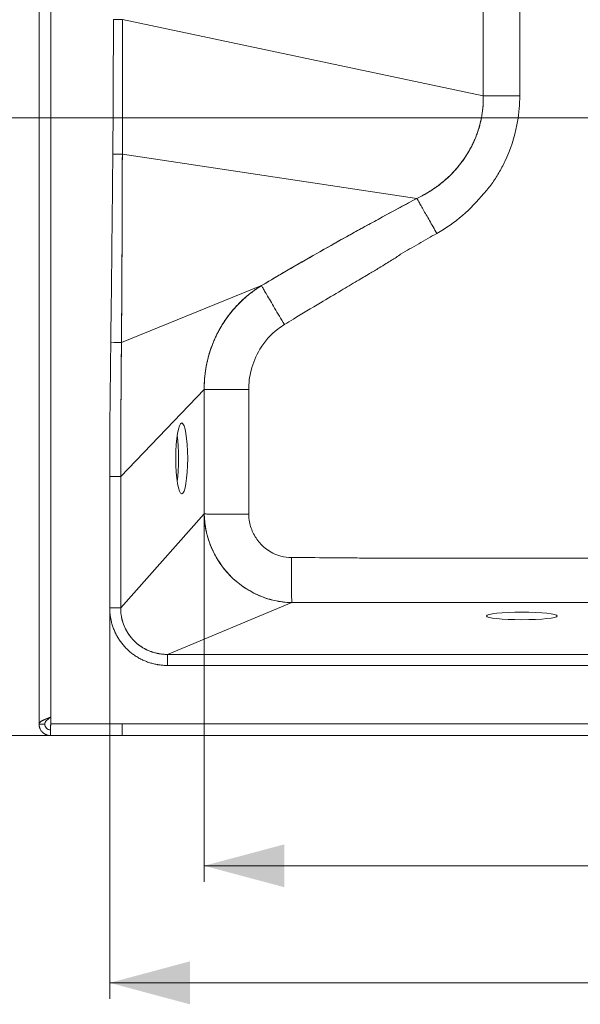
# Model space of a CAD drawing. Units: millimetres. Extents: x 10 to 835, y 5 to 585.
# Drawn here: x 170 to 240, y 294 to 416 of the extents above; entities that cross this region are included whole.
import ezdxf

# ---------------------------------------------------------------- set-up
doc = ezdxf.new("R2010")
doc.units = ezdxf.units.MM
doc.layers.add('1', color=7, linetype='Continuous', true_color=0xffffff)
doc.styles.add('Calibri', font='calibri.ttf')
doc.dimstyles.get("Standard").update_dxf_attribs({"dimtxt": 0.18, "dimasz": 0.18, "dimexe": 0.18, "dimexo": 0.0625, "dimgap": 0.09, "dimtad": 0, "dimtih": 1, "dimtoh": 1, "dimdec": 4, "dimzin": 0, "dimdsep": 46, "dimtxsty": 'Standard', "dimcen": 0.09, "dimadec": 0, "dimazin": 0, "dimtfac": 1, "dimtdec": 4, "dimtofl": 0, "dimtmove": 0, "dimatfit": 3, "dimfxl": 1, "dimtolj": 1, "dimtzin": 0, "dimarcsym": 0})

# ---------------------------------------------------------------- blocks, each defined once
blk = doc.blocks.new('_U0')
at = {"layer": '1', "color": 18, "lineweight": 13, "transparency": 16777216}
for p, q in [((180.94, 343.02), (180.94, 294.21)), ((419.96, 342.92), (419.96, 294.21)), ((180.94, 296.21), (419.96, 296.21))]:
    blk.add_line(p, q, dxfattribs=at)
at = {"layer": '1', "color": 18, "lineweight": 70, "transparency": 16777216}
for points in [[(180.94, 296.21), (190.94, 298.89), (190.94, 293.53)], [(419.96, 296.21), (409.96, 293.53), (409.96, 298.89)]]:
    blk.add_solid(points, dxfattribs=at)
at = {"layer": '1', "color": 18, "linetype": 'Continuous', "lineweight": 13, "transparency": 16777216, "insert": (288.46, 297.41), "char_height": 8, "attachment_point": 7, "line_spacing_factor": 1.399613, "style": 'Calibri'}
blk.add_mtext('\\fCalibri|b0|i0;\\W1.0000;1675', dxfattribs=at)
blk = doc.blocks.new('_U2')
at = {"layer": '1', "color": 18, "lineweight": 13, "transparency": 16777216}
for p, q in [((173.53, 484.23), (144.79, 484.23)), ((146.79, 327.09), (146.79, 484.23)), ((182.5, 327.09), (144.79, 327.09))]:
    blk.add_line(p, q, dxfattribs=at)
at = {"layer": '1', "color": 18, "lineweight": 70, "transparency": 16777216}
for points in [[(146.79, 484.23), (149.47, 474.23), (144.11, 474.23)], [(146.79, 327.09), (144.11, 337.09), (149.47, 337.09)]]:
    blk.add_solid(points, dxfattribs=at)
at = {"layer": '1', "color": 18, "linetype": 'Continuous', "lineweight": 13, "transparency": 16777216, "insert": (146.38, 393.61), "char_height": 8, "attachment_point": 7, "rotation": 90, "line_spacing_factor": 1.399613, "style": 'Calibri'}
blk.add_mtext('\\fCalibri|b0|i0;\\W1.0000;1100', dxfattribs=at)
blk = doc.blocks.new('_U5')
at = {"layer": '1', "color": 18, "lineweight": 13, "transparency": 16777216}
for p, q in [((373.77, 371.59), (373.77, 308.83)), ((192.73, 362.61), (192.73, 308.83)), ((373.77, 310.83), (192.73, 310.83))]:
    blk.add_line(p, q, dxfattribs=at)
at = {"layer": '1', "color": 18, "lineweight": 70, "transparency": 16777216}
for points in [[(192.73, 310.83), (202.73, 313.5), (202.73, 308.15)], [(373.77, 310.83), (363.77, 308.15), (363.77, 313.5)]]:
    blk.add_solid(points, dxfattribs=at)
at = {"layer": '1', "color": 18, "linetype": 'Continuous', "lineweight": 13, "transparency": 16777216, "insert": (271.26, 312.03), "char_height": 8, "attachment_point": 7, "line_spacing_factor": 1.399613, "style": 'Calibri'}
blk.add_mtext('\\fCalibri|b0|i0;\\W1.0000;1265', dxfattribs=at)
blk = doc.blocks.new('_U6')
at = {"layer": '1', "color": 18, "lineweight": 13, "transparency": 16777216}
for p, q in [((300.68, 404.23), (162.88, 404.23)), ((164.88, 404.23), (164.88, 327.09)), ((182.5, 327.09), (162.88, 327.09))]:
    blk.add_line(p, q, dxfattribs=at)
at = {"layer": '1', "color": 18, "lineweight": 70, "transparency": 16777216}
for points in [[(164.88, 404.23), (167.56, 394.23), (162.2, 394.23)], [(164.88, 327.09), (162.2, 337.09), (167.56, 337.09)]]:
    blk.add_solid(points, dxfattribs=at)
at = {"layer": '1', "color": 18, "linetype": 'Continuous', "lineweight": 13, "transparency": 16777216, "insert": (164.47, 356.81), "char_height": 8, "attachment_point": 7, "rotation": 90, "line_spacing_factor": 1.399613, "style": 'Calibri'}
blk.add_mtext('\\fCalibri|b0|i0;\\W1.0000;540', dxfattribs=at)

msp = doc.modelspace()

# ---------------------------------------------------------------- linework, layer by layer
at = {"layer": '1', "color": 18, "linetype": 'Continuous', "lineweight": 18}
for p, q in [((172.11, 328.52), (172.11, 472.38)), ((182.3, 343.02), (182.3, 359.44)), ((182.3, 343.02), (182.3, 359.44)), ((412.55, 337.22), (188.14, 337.22)), ((412.55, 337.22), (188.14, 337.22)), ((418.86, 327.09), (182.5, 327.09))]:
    msp.add_line(p, q, dxfattribs=at)
at = {"layer": '1', "color": 18, "linetype": 'Continuous', "lineweight": 13}
for p, q in [((173.58, 329.4), (173.58, 472.38)), ((181.39, 416.48), (182.52, 416.48)), ((182.52, 416.48), (227.59, 406.98)), ((182.51, 399.68), (219.29, 394.16)), ((182.4, 376.18), (199.89, 383.27)), ((182.3, 359.44), (192.73, 370.28)), ((180.94, 359.44), (182.3, 359.44)), ((180.94, 343.02), (180.94, 359.44)), ((182.3, 343.02), (192.73, 354.76)), ((180.94, 343.02), (182.3, 343.02)), ((188.14, 337.22), (203.67, 343.69)), ((188.14, 335.84), (188.14, 337.22)), ((412.55, 335.84), (188.14, 335.84)), ((418.86, 328.56), (182.5, 328.56)), ((182.5, 327.09), (182.5, 328.56))]:
    msp.add_line(p, q, dxfattribs=at)
for centre, major_axis, ratio, start_param, end_param in [((181.27, 399.69), (-1.43, 0.01), 0.000251, 3.672956, 4.683826), ((181.02, 376.19), (-1.43, 0.02), 0.000367, 3.421581, 4.683828)]:
    msp.add_ellipse(centre, major_axis=major_axis, ratio=ratio, start_param=start_param, end_param=end_param, dxfattribs=at)
at = {"layer": '1', "color": 18, "linetype": 'Continuous', "lineweight": 18}
for centre, major_axis, ratio in [((189.92, 361.69), (0, 4.43), 0.168496), ((232.4, 342.02), (-4.43, 0), 0.106233)]:
    msp.add_ellipse(centre, major_axis=major_axis, ratio=ratio, dxfattribs=at)
msp.add_ellipse((188.79, 361.69), major_axis=(0, 4.43), ratio=0.168496, start_param=3.997088, end_param=5.42769, dxfattribs=at)
for points, degree in [([(227.59, 406.98), (227.59, 450.84)], 1), ([(227.59, 406.98), (227.59, 450.84)], 1), ([(182.51, 399.68), (182.52, 405.28), (182.52, 410.88), (182.52, 416.48)], 3), ([(227.59, 406.68), (227.59, 406.78), (227.59, 406.88), (227.59, 406.98)], 3), ([(182.4, 376.18), (182.46, 384.01), (182.49, 391.85), (182.51, 399.68)], 3), ([(214.68, 391.67), (216.21, 392.51), (217.75, 393.34), (219.29, 394.16)], 3), ([(192.73, 370.28), (192.72, 371.56), (192.87, 372.84), (193.18, 374.08)], 3), ([(192.73, 357.81), (192.73, 370.28)], 1), ([(192.73, 357.81), (192.73, 370.28)], 1), ([(192.73, 354.76), (192.73, 357.81)], 1), ([(192.73, 354.76), (192.73, 357.81)], 1), ([(182.46, 341.63), (182.35, 342.09), (182.3, 342.55), (182.3, 343.02)], 3), ([(203.67, 343.69), (206.79, 343.7), (209.9, 343.7), (213.02, 343.7)], 3), ([(188.14, 337.22), (187.86, 337.22), (187.57, 337.24), (187.29, 337.28)], 3), ([(172.82, 328.52), (172.11, 328.52)], 1), ([(173.56, 328.54), (173.57, 328.83), (173.57, 329.12), (173.58, 329.4)], 3), ([(173.56, 328.53), (173.56, 328.54)], 1), ([(173.53, 327.82), (173.53, 327.47), (173.53, 327.12)], 2)]:
    msp.add_open_spline(points, degree=degree, dxfattribs=at)
at = {"layer": '1', "color": 18, "linetype": 'Continuous', "lineweight": 13}
for points in [[(232.13, 406.98), (232.13, 421.6), (232.13, 436.22), (232.13, 450.84)], [(232.13, 406.58), (232.13, 406.71), (232.13, 406.85), (232.13, 406.98)], [(219.29, 394.16), (219.34, 394.07), (219.48, 393.84), (219.74, 393.37), (220.07, 392.8), (220.45, 392.13), (220.87, 391.4), (221.32, 390.61), (221.63, 390.06), (221.78, 389.79)], [(199.89, 383.27), (199.9, 383.25), (199.96, 383.14), (200.18, 382.75), (200.53, 382.15), (200.98, 381.38), (201.52, 380.48), (202.12, 379.47), (202.54, 378.77), (202.75, 378.42)], [(192.73, 370.28), (192.8, 370.28), (193, 370.28), (193.51, 370.28), (194.21, 370.28), (195.08, 370.28), (196.07, 370.28), (197.15, 370.28), (197.91, 370.28), (198.29, 370.28)], [(198.29, 357.81), (198.29, 361.97), (198.29, 366.13), (198.29, 370.28)], [(198.29, 354.74), (198.29, 355.76), (198.29, 356.79), (198.29, 357.81)], [(203.67, 343.69), (203.67, 343.74), (203.66, 343.9), (203.65, 344.39), (203.65, 345.08), (203.64, 345.97), (203.63, 346.99), (203.63, 348.13), (203.63, 348.91), (203.63, 349.31)], [(187.09, 335.92), (187.26, 335.89), (187.61, 335.85), (187.96, 335.84), (188.14, 335.84)]]:
    msp.add_open_spline(points, degree=3, dxfattribs=at)
for points, knots in [([(181.32, 399.69), (181.33, 401.09), (181.34, 402.49), (181.36, 405.29), (181.37, 406.69), (181.38, 409.48), (181.38, 410.88), (181.39, 413.68), (181.39, 415.08), (181.39, 416.48)], [0, 0, 0, 0, 0.25, 0.25, 0.5, 0.5, 0.75, 0.75, 1, 1, 1, 1]), ([(227.64, 394.78), (227.81, 394.95), (227.99, 395.15), (228.32, 395.55), (228.48, 395.77), (228.96, 396.41), (229.25, 396.87), (229.8, 397.8), (230.05, 398.28), (230.98, 400.23), (231.48, 401.78), (231.99, 404.42), (232.11, 405.5), (232.13, 406.58)], [0, 0, 0, 0, 0.063257, 0.063257, 0.126513, 0.126513, 0.253027, 0.253027, 0.37876, 0.37876, 0.751558, 0.751558, 1, 1, 1, 1]), ([(181.06, 376.19), (181.11, 380.11), (181.16, 384.03), (181.24, 391.86), (181.28, 395.78), (181.32, 399.69)], [0, 0, 0, 0, 0.5, 0.5, 1, 1, 1, 1]), ([(221.78, 389.79), (222.92, 390.43), (223.99, 391.18), (225.96, 392.86), (226.85, 393.78), (227.64, 394.78)], [0, 0, 0, 0, 0.50649, 0.50649, 1, 1, 1, 1]), ([(217.26, 387.2), (218.01, 387.63), (218.76, 388.06), (220.27, 388.93), (221.03, 389.36), (221.78, 389.79)], [0, 0, 0, 0, 0.5, 0.5, 1, 1, 1, 1]), ([(202.75, 378.42), (203.13, 378.65), (203.5, 378.87), (205, 379.78), (206.12, 380.45), (208.11, 381.64), (208.98, 382.15), (210.51, 383.06), (211.17, 383.46), (212.36, 384.16), (212.87, 384.46), (213.78, 385), (214.18, 385.24), (214.87, 385.66), (215.17, 385.84), (215.7, 386.16), (215.92, 386.3), (216.33, 386.55), (216.52, 386.67), (216.8, 386.86), (216.89, 386.92), (217.07, 387.05), (217.17, 387.12), (217.26, 387.2)], [0, 0, 0, 0, 0.078282, 0.078282, 0.310599, 0.310599, 0.489304, 0.489304, 0.626769, 0.626769, 0.732511, 0.732511, 0.814314, 0.814314, 0.876315, 0.876315, 0.922216, 0.922216, 0.961108, 0.961108, 0.980554, 0.980554, 1, 1, 1, 1]), ([(198.59, 372.68), (198.82, 373.61), (199.2, 374.51), (200.28, 376.3), (201.03, 377.15), (202.18, 378.05), (202.46, 378.24), (202.75, 378.42)], [0, 0, 0, 0, 0.396267, 0.396267, 0.860604, 0.860604, 1, 1, 1, 1]), ([(180.94, 359.44), (180.94, 360.84), (180.94, 362.24), (180.95, 365.03), (180.96, 366.42), (180.98, 369.22), (181, 370.61), (181.03, 373.4), (181.05, 374.8), (181.06, 376.19)], [0, 0, 0, 0, 0.25, 0.25, 0.5, 0.5, 0.75, 0.75, 1, 1, 1, 1]), ([(198.29, 370.28), (198.29, 370.69), (198.31, 371.09), (198.41, 371.89), (198.49, 372.29), (198.59, 372.68)], [0, 0, 0, 0, 0.5, 0.5, 1, 1, 1, 1]), ([(192.73, 354.76), (192.76, 354.76), (192.8, 354.76), (192.88, 354.76), (192.93, 354.76), (193.04, 354.75), (193.1, 354.75), (193.24, 354.75), (193.32, 354.75), (193.48, 354.75), (193.57, 354.75), (193.75, 354.75), (193.85, 354.75), (194.06, 354.75), (194.18, 354.75), (194.41, 354.75), (194.53, 354.75), (194.78, 354.75), (194.91, 354.75), (195.18, 354.75), (195.32, 354.74), (195.6, 354.74), (195.75, 354.74), (196.05, 354.74), (196.2, 354.74), (196.51, 354.74), (196.67, 354.74), (196.98, 354.74), (197.15, 354.74), (197.47, 354.74), (197.63, 354.74), (197.96, 354.74), (198.13, 354.74), (198.29, 354.74)], [0, 0, 0, 0, 0.0625, 0.0625, 0.125, 0.125, 0.1875, 0.1875, 0.25, 0.25, 0.3125, 0.3125, 0.375, 0.375, 0.4375, 0.4375, 0.5, 0.5, 0.5625, 0.5625, 0.625, 0.625, 0.6875, 0.6875, 0.75, 0.75, 0.8125, 0.8125, 0.875, 0.875, 0.9375, 0.9375, 1, 1, 1, 1]), ([(203.63, 349.31), (203.18, 349.31), (202.74, 349.37), (201.97, 349.58), (201.63, 349.71), (200.75, 350.15), (200.25, 350.53), (199.45, 351.37), (199.15, 351.8), (198.66, 352.73), (198.49, 353.24), (198.33, 354.08), (198.29, 354.41), (198.29, 354.74)], [0, 0, 0, 0, 0.157888, 0.157888, 0.286019, 0.286019, 0.508178, 0.508178, 0.694811, 0.694811, 0.88262, 0.88262, 1, 1, 1, 1]), ([(213.02, 349.24), (212.23, 349.26), (211.45, 349.26), (209.88, 349.28), (209.1, 349.29), (206.75, 349.3), (205.19, 349.31), (203.63, 349.31)], [0, 0, 0, 0, 0.25, 0.25, 0.5, 0.5, 1, 1, 1, 1]), ([(355.67, 349.24), (354.77, 349.24), (353.87, 349.24), (352.06, 349.23), (351.15, 349.23), (348.44, 349.23), (346.63, 349.23), (341.02, 349.23), (337.21, 349.23), (325.98, 349.23), (318.55, 349.23), (302.2, 349.23), (293.27, 349.23), (272.33, 349.23), (260.31, 349.23), (240.25, 349.23), (232.21, 349.23), (220.45, 349.24), (216.74, 349.24), (213.02, 349.24)], [0, 0, 0, 0, 0.019012, 0.019012, 0.038023, 0.038023, 0.076047, 0.076047, 0.156136, 0.156136, 0.312272, 0.312272, 0.5, 0.5, 0.752777, 0.752777, 0.92182, 0.92182, 1, 1, 1, 1]), ([(181.15, 341.29), (181.13, 341.36), (181.11, 341.44), (181.08, 341.58), (181.07, 341.65), (181.03, 341.86), (180.98, 342.15), (180.96, 342.44), (180.94, 342.73), (180.94, 342.88), (180.94, 343.02)], [0, 0, 0, 0, 0.125, 0.125, 0.25, 0.25, 0.5, 0.75, 0.75, 1, 1, 1, 1]), ([(187.09, 335.92), (187.09, 335.92), (187.09, 335.92), (187.09, 335.92), (187.09, 335.92), (187.08, 335.92), (187.08, 335.92), (187.07, 335.92), (187.05, 335.92), (187.01, 335.93), (186.93, 335.94), (186.87, 335.95), (186.74, 335.98), (186.65, 335.99), (186.39, 336.05), (186.22, 336.09), (185.88, 336.2), (185.71, 336.25), (185.38, 336.38), (185.22, 336.45), (185.04, 336.53), (185.02, 336.54), (184.98, 336.56), (184.96, 336.57), (184.9, 336.6), (184.78, 336.66), (184.66, 336.72), (184.43, 336.85), (184.28, 336.95), (183.98, 337.14), (183.84, 337.24), (183.56, 337.46), (183.42, 337.57), (183.22, 337.75), (183.16, 337.81), (183.08, 337.89), (183.06, 337.91), (183.03, 337.94), (182.98, 337.99), (182.94, 338.03), (182.78, 338.2), (182.67, 338.33), (182.44, 338.6), (182.34, 338.74), (182.13, 339.03), (182.04, 339.18), (181.86, 339.48), (181.77, 339.64), (181.68, 339.82), (181.67, 339.84), (181.65, 339.88), (181.62, 339.94), (181.59, 340), (181.54, 340.12), (181.5, 340.2), (181.4, 340.45), (181.34, 340.61), (181.26, 340.87), (181.23, 340.95), (181.2, 341.08), (181.18, 341.14), (181.16, 341.22), (181.15, 341.25), (181.15, 341.27), (181.14, 341.28), (181.14, 341.29), (181.14, 341.29), (181.14, 341.29), (181.14, 341.29)], [0, 0, 0, 0, 0.000122, 0.000122, 0.000244, 0.000488, 0.000977, 0.001953, 0.003906, 0.007812, 0.015625, 0.03125, 0.03125, 0.0625, 0.0625, 0.125, 0.125, 0.1875, 0.1875, 0.25, 0.25, 0.257813, 0.257813, 0.265625, 0.265625, 0.28125, 0.3125, 0.3125, 0.375, 0.375, 0.4375, 0.4375, 0.5, 0.5, 0.53125, 0.53125, 0.539063, 0.539063, 0.546875, 0.5625, 0.5625, 0.625, 0.625, 0.6875, 0.6875, 0.75, 0.75, 0.8125, 0.8125, 0.820313, 0.820313, 0.828125, 0.84375, 0.84375, 0.875, 0.875, 0.9375, 0.9375, 0.96875, 0.96875, 0.984375, 0.992187, 0.996094, 0.998047, 0.999023, 0.999512, 0.999512, 1, 1, 1, 1]), ([(182.5, 328.56), (181.75, 328.56), (181.01, 328.56), (179.89, 328.55), (179.52, 328.55), (178.77, 328.55), (178.4, 328.55), (177.28, 328.55), (176.54, 328.55), (175.05, 328.55), (174.3, 328.54), (173.56, 328.54)], [0, 0, 0, 0, 0.25, 0.25, 0.375, 0.375, 0.5, 0.5, 0.75, 0.75, 1, 1, 1, 1])]:
    msp.add_open_spline(points, degree=3, knots=knots, dxfattribs=at)
at = {"layer": '1', "color": 18, "linetype": 'Continuous', "lineweight": 18}
for points, degree, knots in [([(182.51, 399.68), (182.51, 401.08), (182.51, 402.48), (182.51, 405.28), (182.52, 406.68), (182.52, 409.48), (182.52, 410.88), (182.52, 413.68), (182.52, 415.08), (182.52, 416.48)], 3, [0, 0, 0, 0, 0.25, 0.25, 0.5, 0.5, 0.75, 0.75, 1, 1, 1, 1]), ([(227.59, 406.98), (227.72, 406.98), (227.85, 406.98), (228.15, 406.98), (228.31, 406.98), (228.64, 406.98), (228.82, 406.98), (229.19, 406.98), (229.38, 406.98), (229.77, 406.98), (229.97, 406.98), (230.39, 406.98), (230.6, 406.98), (231.03, 406.98), (231.25, 406.98), (231.69, 406.98), (231.91, 406.98), (232.13, 406.98)], 3, [0, 0, 0, 0, 0.125, 0.125, 0.25, 0.25, 0.375, 0.375, 0.5, 0.5, 0.625, 0.625, 0.75, 0.75, 0.875, 0.875, 1, 1, 1, 1]), ([(227.59, 406.68), (227.59, 406.73), (227.59, 406.83), (227.59, 406.93), (227.59, 406.98)], 3, [0, 0, 0, 0, 0.499892, 1, 1, 1, 1]), ([(223.98, 397.6), (224.26, 397.9), (224.53, 398.22), (225.03, 398.88), (225.27, 399.22), (225.94, 400.27), (226.33, 401.02), (226.95, 402.57), (227.19, 403.37), (227.51, 405.01), (227.59, 405.84), (227.59, 406.68)], 3, [0, 0, 0, 0, 0.125, 0.125, 0.25, 0.25, 0.5, 0.5, 0.75, 0.75, 1, 1, 1, 1]), ([(223.98, 397.6), (224.04, 397.66), (224.23, 397.88), (224.55, 398.26), (224.93, 398.74), (225.28, 399.24), (225.61, 399.76), (225.92, 400.29), (226.21, 400.83), (226.46, 401.38), (226.7, 401.94), (226.91, 402.51), (227.09, 403.09), (227.24, 403.67), (227.37, 404.26), (227.47, 404.86), (227.54, 405.46), (227.58, 406.07), (227.59, 406.47), (227.59, 406.68)], 3, [0, 0, 0, 0, 0.025965, 0.087744, 0.149347, 0.210771, 0.272022, 0.333109, 0.394047, 0.454853, 0.515548, 0.576155, 0.636702, 0.697214, 0.757713, 0.818219, 0.878754, 0.93934, 1, 1, 1, 1]), ([(182.4, 376.18), (182.41, 378.14), (182.43, 380.09), (182.45, 384.01), (182.46, 385.97), (182.48, 389.89), (182.49, 391.85), (182.5, 395.77), (182.5, 397.72), (182.51, 399.68)], 3, [0, 0, 0, 0, 0.25, 0.25, 0.5, 0.5, 0.75, 0.75, 1, 1, 1, 1]), ([(219.29, 394.16), (220.17, 394.58), (221.02, 395.08), (222.59, 396.22), (223.33, 396.87), (223.98, 397.6)], 3, [0, 0, 0, 0, 0.5, 0.5, 1, 1, 1, 1]), ([(223.98, 397.6), (223.82, 397.42), (223.49, 397.07), (222.97, 396.58), (222.42, 396.11), (221.84, 395.67), (221.23, 395.25), (220.61, 394.86), (219.96, 394.49), (219.51, 394.27), (219.29, 394.16)], 3, [0, 0, 0, 0, 0.121634, 0.243934, 0.367136, 0.491429, 0.61691, 0.74362, 0.871401, 1, 1, 1, 1]), ([(214.68, 391.67), (215.52, 392.13), (217.05, 392.96), (218.59, 393.79), (219.29, 394.16)], 3, [0, 0, 0, 0, 0.547016, 1, 1, 1, 1]), ([(199.89, 383.27), (202.33, 384.72), (204.78, 386.15), (208.48, 388.24), (209.72, 388.94), (211.57, 389.97), (212.19, 390.31), (213.43, 390.99), (214.06, 391.33), (214.68, 391.67)], 3, [0, 0, 0, 0, 0.5, 0.5, 0.75, 0.75, 0.875, 0.875, 1, 1, 1, 1]), ([(199.89, 383.27), (200.72, 383.76), (202.67, 384.92), (205.88, 386.77), (209.14, 388.62), (212.11, 390.27), (213.84, 391.21), (214.68, 391.67)], 3, [0, 0, 0, 0, 0.169842, 0.400597, 0.654047, 0.830977, 1, 1, 1, 1]), ([(193.18, 374.08), (193.64, 375.94), (194.45, 377.71), (196.72, 380.86), (198.18, 382.23), (199.89, 383.27)], 3, [0, 0, 0, 0, 0.5, 0.5, 1, 1, 1, 1]), ([(193.18, 374.08), (193.22, 374.25), (193.3, 374.58), (193.45, 375.07), (193.62, 375.55), (193.8, 376.03), (194, 376.5), (194.21, 376.97), (194.44, 377.43), (194.68, 377.88), (194.94, 378.32), (195.21, 378.75), (195.5, 379.17), (195.8, 379.58), (196.12, 379.98), (196.45, 380.37), (196.79, 380.75), (197.14, 381.11), (197.5, 381.46), (197.88, 381.8), (198.26, 382.13), (198.66, 382.43), (199.06, 382.73), (199.47, 383.01), (199.75, 383.18), (199.89, 383.27)], 3, [0, 0, 0, 0, 0.043796, 0.087626, 0.131479, 0.175346, 0.219219, 0.263086, 0.306941, 0.350773, 0.394576, 0.438341, 0.48206, 0.525724, 0.569324, 0.612852, 0.656301, 0.699659, 0.74292, 0.786075, 0.829118, 0.872041, 0.914835, 0.957491, 1, 1, 1, 1]), ([(182.3, 359.44), (182.3, 360.14), (182.3, 360.84), (182.31, 362.23), (182.31, 362.93), (182.31, 364.32), (182.32, 365.02), (182.32, 366.41), (182.33, 367.11), (182.34, 368.51), (182.34, 369.2), (182.35, 370.6), (182.36, 371.29), (182.37, 372.69), (182.37, 373.39), (182.38, 374.78), (182.39, 375.48), (182.4, 376.18)], 3, [0, 0, 0, 0, 0.125, 0.125, 0.25, 0.25, 0.375, 0.375, 0.5, 0.5, 0.625, 0.625, 0.75, 0.75, 0.875, 0.875, 1, 1, 1, 1]), ([(182.3, 359.44), (182.3, 362.23), (182.31, 365.02), (182.35, 370.6), (182.37, 373.39), (182.4, 376.18)], 3, [0, 0, 0, 0, 0.5, 0.5, 1, 1, 1, 1]), ([(193.18, 374.08), (193.14, 373.93), (193.07, 373.61), (192.97, 373.14), (192.9, 372.67), (192.83, 372.19), (192.78, 371.71), (192.75, 371.24), (192.73, 370.76), (192.73, 370.44), (192.73, 370.28)], 3, [0, 0, 0, 0, 0.125608, 0.251083, 0.376407, 0.50156, 0.62652, 0.751262, 0.875764, 1, 1, 1, 1]), ([(203.67, 343.69), (202.17, 343.72), (200.72, 344.06), (198.1, 345.24), (196.93, 346.08), (194.96, 348.1), (194.18, 349.28), (193.07, 351.89), (192.76, 353.3), (192.73, 354.76)], 3, [0, 0, 0, 0, 0.25, 0.25, 0.500001, 0.500001, 0.750001, 0.750001, 1, 1, 1, 1]), ([(203.67, 343.69), (203.4, 343.7), (203.12, 343.71), (202.57, 343.76), (202.3, 343.8), (201.65, 343.91), (201.28, 344), (200.57, 344.2), (200.23, 344.31), (199.54, 344.59), (199.19, 344.74), (198.16, 345.28), (197.52, 345.71), (196.54, 346.5), (196.18, 346.83), (195.52, 347.53), (195.22, 347.89), (194.6, 348.74), (194.29, 349.23), (193.63, 350.49), (193.32, 351.29), (193.05, 352.3), (193.01, 352.47), (192.97, 352.68), (192.96, 352.71), (192.82, 353.4), (192.74, 354.08), (192.73, 354.76)], 3, [0, 0, 0, 0, 0.046341, 0.046341, 0.092683, 0.092683, 0.157887, 0.157887, 0.219156, 0.219156, 0.286019, 0.286019, 0.421514, 0.421514, 0.508179, 0.508179, 0.592133, 0.592133, 0.694812, 0.694812, 0.84579, 0.84579, 0.876764, 0.876764, 0.882622, 0.882622, 1, 1, 1, 1]), ([(182.46, 341.63), (182.46, 341.65), (182.45, 341.68), (182.44, 341.74), (182.42, 341.8), (182.41, 341.86), (182.4, 341.91), (182.4, 341.94), (182.37, 342.09), (182.35, 342.21), (182.33, 342.44), (182.31, 342.67), (182.3, 342.91), (182.3, 343.02)], 3, [0, 0, 0, 0, 0.0625, 0.0625, 0.125, 0.1875, 0.1875, 0.25, 0.25, 0.5, 0.5, 0.75, 1, 1, 1, 1]), ([(203.67, 343.69), (205.23, 343.7), (206.79, 343.7), (209.13, 343.7), (209.9, 343.7), (211.46, 343.7), (212.24, 343.7), (213.02, 343.7)], 3, [0, 0, 0, 0, 0.5, 0.5, 0.75, 0.75, 1, 1, 1, 1]), ([(355.67, 343.7), (351.22, 343.7), (346.76, 343.7), (342.13, 343.7), (337.84, 343.7), (328.6, 343.7), (320.01, 343.7), (301.81, 343.7), (284.35, 343.7), (267.21, 343.7), (248.68, 343.7), (233.26, 343.7), (213.02, 343.7)], 2, [0, 0, 0, 0.0625, 0.0625, 0.125, 0.125, 0.25, 0.25, 0.5, 0.5, 0.75, 0.75, 1, 1, 1]), ([(355.67, 343.7), (331.9, 343.7), (308.12, 343.7), (260.57, 343.7), (236.8, 343.7), (213.02, 343.7)], 3, [0, 0, 0, 0, 0.5, 0.5, 1, 1, 1, 1]), ([(187.29, 337.28), (187.28, 337.28), (187.27, 337.28), (187.26, 337.28), (187.23, 337.29), (187.17, 337.29), (187.11, 337.3), (187.01, 337.32), (186.94, 337.34), (186.73, 337.38), (186.59, 337.42), (186.38, 337.48), (186.3, 337.5), (186.2, 337.53), (186.18, 337.54), (186.16, 337.55), (186.15, 337.55), (186.11, 337.57), (186.08, 337.58), (185.91, 337.64), (185.76, 337.7), (185.61, 337.77), (185.58, 337.79), (185.56, 337.8), (185.51, 337.82), (185.48, 337.84), (185.38, 337.89), (185.32, 337.92), (185.13, 338.02), (185.01, 338.1), (184.83, 338.22), (184.74, 338.28), (184.64, 338.35), (184.59, 338.38), (184.57, 338.4), (184.55, 338.42), (184.42, 338.51), (184.31, 338.61), (184.15, 338.75), (184.1, 338.8), (184.03, 338.86), (184.02, 338.88), (184, 338.9), (183.96, 338.94), (183.92, 338.98), (183.79, 339.11), (183.7, 339.22), (183.56, 339.38), (183.52, 339.44), (183.46, 339.51), (183.45, 339.53), (183.43, 339.55), (183.4, 339.6), (183.37, 339.64), (183.27, 339.79), (183.19, 339.91), (183.04, 340.15), (182.97, 340.28), (182.9, 340.43), (182.89, 340.44), (182.87, 340.48), (182.85, 340.53), (182.83, 340.58), (182.78, 340.67), (182.76, 340.74), (182.67, 340.94), (182.62, 341.08), (182.56, 341.28), (182.53, 341.38), (182.49, 341.5), (182.48, 341.56), (182.47, 341.6), (182.47, 341.61), (182.47, 341.62), (182.47, 341.62), (182.46, 341.63)], 3, [0, 0, 0, 0, 0.003906, 0.003906, 0.007812, 0.015625, 0.03125, 0.03125, 0.0625, 0.0625, 0.125, 0.125, 0.15625, 0.164062, 0.167969, 0.167969, 0.171875, 0.171875, 0.1875, 0.1875, 0.25, 0.257812, 0.257812, 0.265625, 0.265625, 0.28125, 0.28125, 0.3125, 0.3125, 0.375, 0.375, 0.40625, 0.421875, 0.429688, 0.429688, 0.4375, 0.4375, 0.5, 0.5, 0.53125, 0.53125, 0.539063, 0.539063, 0.546875, 0.5625, 0.5625, 0.625, 0.625, 0.65625, 0.65625, 0.664063, 0.664063, 0.671875, 0.6875, 0.6875, 0.75, 0.75, 0.8125, 0.8125, 0.820312, 0.820312, 0.828125, 0.84375, 0.84375, 0.875, 0.875, 0.9375, 0.9375, 0.96875, 0.984375, 0.992187, 0.996094, 0.998047, 0.998047, 1, 1, 1, 1]), ([(187.29, 337.28), (186.72, 337.36), (186.17, 337.52), (185.38, 337.88), (185.13, 338.02), (184.65, 338.33), (184.42, 338.51), (184.1, 338.8), (184, 338.9), (183.8, 339.11), (183.7, 339.21), (183.43, 339.55), (183.26, 339.78), (182.97, 340.27), (182.84, 340.53), (182.62, 341.07), (182.53, 341.34), (182.46, 341.63)], 3, [0, 0, 0, 0, 0.25, 0.25, 0.375, 0.375, 0.5, 0.5, 0.5625, 0.5625, 0.625, 0.625, 0.75, 0.75, 0.875, 0.875, 1, 1, 1, 1]), ([(188.14, 337.22), (188.14, 337.22), (188.14, 337.22), (188.14, 337.22), (188.14, 337.22), (188.14, 337.22), (188.14, 337.22), (188.14, 337.22), (188.14, 337.22), (188.13, 337.22), (188.13, 337.22), (188.12, 337.22), (188.11, 337.22), (188.08, 337.22), (188.01, 337.22), (187.96, 337.22), (187.85, 337.23), (187.78, 337.23), (187.57, 337.24), (187.43, 337.26), (187.29, 337.28)], 3, [0, 0, 0, 0, 0.000061, 0.000061, 0.000122, 0.000244, 0.000488, 0.000977, 0.001953, 0.003906, 0.007812, 0.015625, 0.03125, 0.0625, 0.125, 0.25, 0.25, 0.5, 0.5, 1, 1, 1, 1]), ([(172.11, 328.52), (172.11, 328.52), (172.11, 328.52), (172.11, 328.52), (172.11, 328.53), (172.11, 328.53), (172.11, 328.53), (172.11, 328.54), (172.11, 328.54), (172.11, 328.54), (172.11, 328.55), (172.11, 328.55), (172.11, 328.55), (172.11, 328.56), (172.11, 328.56), (172.11, 328.56), (172.11, 328.56), (172.11, 328.57), (172.11, 328.57), (172.11, 328.57), (172.11, 328.58), (172.11, 328.58), (172.11, 328.58), (172.12, 328.59), (172.12, 328.59), (172.12, 328.59), (172.12, 328.6), (172.12, 328.6), (172.12, 328.6), (172.12, 328.61), (172.12, 328.61), (172.12, 328.61), (172.13, 328.62), (172.13, 328.62), (172.13, 328.62), (172.13, 328.63), (172.13, 328.63), (172.13, 328.63), (172.14, 328.64), (172.14, 328.64), (172.14, 328.64), (172.14, 328.65), (172.14, 328.65), (172.14, 328.65), (172.15, 328.66), (172.15, 328.66), (172.15, 328.66), (172.15, 328.67), (172.15, 328.67), (172.16, 328.67), (172.16, 328.68), (172.16, 328.68), (172.16, 328.68), (172.17, 328.69), (172.17, 328.69), (172.17, 328.7), (172.18, 328.7), (172.18, 328.7), (172.18, 328.71), (172.18, 328.71), (172.19, 328.71), (172.19, 328.72), (172.19, 328.72), (172.2, 328.72), (172.2, 328.73), (172.2, 328.73), (172.21, 328.73), (172.22, 328.75), (172.24, 328.77), (172.28, 328.8), (172.32, 328.83), (172.38, 328.87), (172.45, 328.91), (172.52, 328.95), (172.58, 328.98), (172.61, 328.99), (172.65, 329.01), (172.69, 329.03), (172.73, 329.05), (172.76, 329.06), (172.8, 329.08), (172.83, 329.09), (172.87, 329.11), (172.9, 329.12), (172.93, 329.13), (172.96, 329.14), (172.99, 329.16), (173.01, 329.17), (173.04, 329.18), (173.06, 329.18), (173.07, 329.19), (173.09, 329.2), (173.1, 329.2), (173.12, 329.21), (173.14, 329.22), (173.15, 329.22), (173.17, 329.23), (173.19, 329.24), (173.2, 329.24), (173.22, 329.25), (173.23, 329.26), (173.25, 329.26), (173.27, 329.27), (173.28, 329.28), (173.3, 329.28), (173.31, 329.29), (173.33, 329.29), (173.34, 329.3), (173.36, 329.31), (173.37, 329.31), (173.39, 329.32), (173.4, 329.33), (173.42, 329.33), (173.43, 329.34), (173.45, 329.34), (173.46, 329.35), (173.48, 329.36), (173.49, 329.36), (173.51, 329.37), (173.52, 329.37), (173.53, 329.38), (173.55, 329.39), (173.56, 329.39), (173.57, 329.4), (173.58, 329.4)], 3, [0, 0, 0, 0, 0.003209, 0.006432, 0.009668, 0.012918, 0.016181, 0.019458, 0.022749, 0.026053, 0.02937, 0.032701, 0.036046, 0.039405, 0.042777, 0.046162, 0.049561, 0.052974, 0.0564, 0.05984, 0.063294, 0.066761, 0.070241, 0.073736, 0.077243, 0.080765, 0.0843, 0.087849, 0.091411, 0.094987, 0.098576, 0.102179, 0.105796, 0.109426, 0.11307, 0.116728, 0.120399, 0.124084, 0.127782, 0.131494, 0.13522, 0.138959, 0.142712, 0.146479, 0.150259, 0.154053, 0.15786, 0.161681, 0.165516, 0.169364, 0.173226, 0.177101, 0.180991, 0.184893, 0.18881, 0.19274, 0.196684, 0.200641, 0.204612, 0.208597, 0.212595, 0.216607, 0.220633, 0.224672, 0.228725, 0.232792, 0.236872, 0.240966, 0.27195, 0.307808, 0.34854, 0.394146, 0.444626, 0.499979, 0.522708, 0.544658, 0.565828, 0.586218, 0.605827, 0.624658, 0.642708, 0.659978, 0.676468, 0.692179, 0.70711, 0.721261, 0.734632, 0.747223, 0.759035, 0.766743, 0.774402, 0.782013, 0.789576, 0.797089, 0.804555, 0.811972, 0.81934, 0.82666, 0.833932, 0.841155, 0.84833, 0.855456, 0.862534, 0.869563, 0.876544, 0.883477, 0.890361, 0.897197, 0.903985, 0.910724, 0.917414, 0.924057, 0.930651, 0.937197, 0.943694, 0.950144, 0.956544, 0.962897, 0.969201, 0.975458, 0.981666, 0.987825, 0.993937, 1, 1, 1, 1]), ([(173.53, 327.09), (173.49, 327.09), (173.44, 327.09), (173.35, 327.1), (173.3, 327.11), (173.21, 327.13), (173.16, 327.14), (173.08, 327.16), (173.03, 327.18), (172.94, 327.22), (172.9, 327.24), (172.82, 327.28), (172.78, 327.3), (172.7, 327.36), (172.63, 327.41), (172.52, 327.51), (172.43, 327.61), (172.37, 327.68), (172.32, 327.76), (172.3, 327.8), (172.25, 327.89), (172.23, 327.93), (172.2, 328.01), (172.18, 328.06), (172.15, 328.15), (172.14, 328.19), (172.12, 328.28), (172.12, 328.33), (172.11, 328.42), (172.11, 328.47), (172.11, 328.52)], 3, [0, 0, 0, 0, 0.0625, 0.0625, 0.125, 0.125, 0.1875, 0.1875, 0.25, 0.25, 0.3125, 0.3125, 0.375, 0.375, 0.4375, 0.5, 0.5625, 0.625, 0.625, 0.6875, 0.6875, 0.75, 0.75, 0.8125, 0.8125, 0.875, 0.875, 0.9375, 0.9375, 1, 1, 1, 1]), ([(172.82, 328.52), (172.82, 328.55), (172.82, 328.59), (172.84, 328.64), (172.84, 328.66), (172.85, 328.69), (172.85, 328.7), (172.86, 328.71), (172.86, 328.72), (172.87, 328.73), (172.87, 328.73), (172.87, 328.73), (172.87, 328.73), (172.87, 328.73), (172.87, 328.74), (172.88, 328.76), (172.9, 328.79), (172.95, 328.87), (172.99, 328.91), (173.08, 329.01), (173.13, 329.05), (173.2, 329.1), (173.22, 329.12), (173.24, 329.14), (173.25, 329.15), (173.27, 329.16), (173.27, 329.16), (173.28, 329.17), (173.28, 329.17), (173.28, 329.17), (173.28, 329.17), (173.28, 329.18), (173.29, 329.18), (173.38, 329.26), (173.48, 329.33), (173.55, 329.4)], 3, [0, 0, 0, 0, 0.125, 0.125, 0.1875, 0.1875, 0.21875, 0.21875, 0.234375, 0.234375, 0.242188, 0.242188, 0.246094, 0.246094, 0.25, 0.25, 0.375, 0.375, 0.5, 0.5, 0.625, 0.625, 0.6875, 0.6875, 0.71875, 0.71875, 0.734375, 0.734375, 0.742188, 0.742188, 0.746094, 0.746094, 0.75, 0.75, 1, 1, 1, 1]), ([(173.53, 327.8), (173.44, 327.8), (173.35, 327.82), (173.17, 327.89), (173.1, 327.95), (172.96, 328.08), (172.91, 328.16), (172.84, 328.33), (172.82, 328.42), (172.82, 328.52)], 3, [0, 0, 0, 0, 0.25, 0.25, 0.5, 0.5, 0.75, 0.75, 1, 1, 1, 1]), ([(173.53, 327.82), (173.53, 327.82), (173.53, 327.82), (173.53, 327.82), (173.53, 327.82), (173.53, 327.82), (173.53, 327.82), (173.53, 327.83), (173.53, 327.83), (173.53, 327.83), (173.53, 327.83), (173.53, 327.83), (173.53, 327.83), (173.53, 327.83), (173.53, 327.84), (173.54, 327.84), (173.54, 327.84), (173.54, 327.84), (173.54, 327.84), (173.54, 327.84), (173.54, 327.85), (173.54, 327.85), (173.54, 327.85), (173.54, 327.85), (173.54, 327.85), (173.54, 327.85), (173.54, 327.86), (173.54, 327.86), (173.54, 327.86), (173.54, 327.86), (173.54, 327.87), (173.54, 327.87), (173.54, 327.87), (173.54, 327.87), (173.54, 327.87), (173.54, 327.88), (173.54, 327.88), (173.54, 327.88), (173.54, 327.88), (173.54, 327.89), (173.54, 327.89), (173.54, 327.89), (173.54, 327.89), (173.54, 327.9), (173.54, 327.9), (173.54, 327.9), (173.54, 327.9), (173.54, 327.91), (173.54, 327.91), (173.54, 327.91), (173.54, 327.92), (173.54, 327.92), (173.54, 327.92), (173.54, 327.93), (173.54, 327.93), (173.54, 327.93), (173.54, 327.93), (173.54, 327.94), (173.54, 327.94), (173.54, 327.94), (173.54, 327.95), (173.54, 327.95), (173.54, 327.95), (173.54, 327.96), (173.54, 327.96), (173.54, 327.96), (173.54, 327.97), (173.54, 327.97), (173.54, 327.97), (173.54, 327.98), (173.54, 327.98), (173.54, 327.99), (173.54, 327.99), (173.54, 327.99), (173.54, 328), (173.54, 328), (173.54, 328), (173.54, 328.01), (173.54, 328.01), (173.54, 328.03), (173.54, 328.07), (173.54, 328.12), (173.55, 328.18), (173.55, 328.23), (173.55, 328.26), (173.55, 328.27), (173.55, 328.28), (173.55, 328.29), (173.55, 328.3), (173.55, 328.31), (173.55, 328.32), (173.55, 328.33), (173.55, 328.34), (173.55, 328.35), (173.55, 328.35), (173.55, 328.36), (173.55, 328.37), (173.55, 328.38), (173.55, 328.39), (173.55, 328.4), (173.55, 328.41), (173.56, 328.42), (173.56, 328.43), (173.56, 328.44), (173.56, 328.45), (173.56, 328.46), (173.56, 328.47), (173.56, 328.48), (173.56, 328.49), (173.56, 328.5), (173.56, 328.51), (173.56, 328.52), (173.56, 328.53), (173.56, 328.53)], 3, [0, 0, 0, 0, 0.000325, 0.005602, 0.010883, 0.01617, 0.021461, 0.026758, 0.032059, 0.037365, 0.042675, 0.047991, 0.053312, 0.058637, 0.063968, 0.069303, 0.074643, 0.079988, 0.085338, 0.090692, 0.096052, 0.101416, 0.106786, 0.11216, 0.117539, 0.122923, 0.128312, 0.133706, 0.139104, 0.144508, 0.149916, 0.155329, 0.160748, 0.166171, 0.171599, 0.177031, 0.182469, 0.187911, 0.193359, 0.198811, 0.204268, 0.20973, 0.215197, 0.220669, 0.226146, 0.231628, 0.237114, 0.242605, 0.248102, 0.253603, 0.259109, 0.26462, 0.270136, 0.275656, 0.281182, 0.286712, 0.292248, 0.297788, 0.303333, 0.308883, 0.314438, 0.319998, 0.325563, 0.331132, 0.336707, 0.342286, 0.34787, 0.353459, 0.359054, 0.364652, 0.370256, 0.375865, 0.381479, 0.387097, 0.392721, 0.398349, 0.403982, 0.40962, 0.415263, 0.420911, 0.489484, 0.560545, 0.634096, 0.710135, 0.720129, 0.730124, 0.740118, 0.750113, 0.760108, 0.770103, 0.780098, 0.790092, 0.800087, 0.810082, 0.820078, 0.830073, 0.840068, 0.850063, 0.860059, 0.870054, 0.880049, 0.890045, 0.900041, 0.910036, 0.920032, 0.930028, 0.940024, 0.950019, 0.960015, 0.970011, 0.980008, 0.990004, 1, 1, 1, 1]), ([(173.53, 327.12), (173.53, 327.13), (173.54, 327.16), (173.54, 327.23), (173.54, 327.27), (173.54, 327.35), (173.54, 327.38), (173.54, 327.43), (173.54, 327.45), (173.54, 327.47), (173.54, 327.48), (173.54, 327.5), (173.54, 327.51), (173.54, 327.58), (173.54, 327.65), (173.55, 327.77), (173.55, 327.81), (173.55, 327.87), (173.55, 327.9), (173.55, 327.94), (173.55, 327.96), (173.55, 328.16), (173.56, 328.35), (173.56, 328.54)], 3, [0, 0, 0, 0, 0.140186, 0.140186, 0.283488, 0.283488, 0.355139, 0.355139, 0.390965, 0.390965, 0.408878, 0.408878, 0.42679, 0.42679, 0.570093, 0.570093, 0.641744, 0.641744, 0.67757, 0.67757, 0.713395, 0.713395, 1, 1, 1, 1]), ([(173.56, 328.53), (173.56, 328.82), (173.57, 329.11), (173.57, 329.4), (173.57, 329.41)], 3, [0, 0, 0, 0, 0.976047, 1, 1, 1, 1]), ([(182.5, 327.09), (181.75, 327.09), (181, 327.09), (179.51, 327.09), (178.76, 327.09), (177.27, 327.09), (176.52, 327.09), (175.03, 327.09), (174.28, 327.09), (173.53, 327.09)], 3, [0, 0, 0, 0, 0.25, 0.25, 0.5, 0.5, 0.75, 0.75, 1, 1, 1, 1])]:
    msp.add_open_spline(points, degree=degree, knots=knots, dxfattribs=at)

# ---------------------------------------------------------------- dimensions: what is measured, and where the dimension line sits
at = {"layer": '1', "color": 18, "linetype": 'Continuous', "lineweight": 13}
for base, p1, p2, picture, middle in [((146.79, 327.09), (187.34, 484.23), (182.5, 327.09), '_U2', (146.79, 405.66)), ((164.88, 327.09), (300.68, 404.23), (300.68, 327.09), '_U6', (164.88, 365.66))]:
    dim = msp.add_linear_dim(base=base, p1=p1, p2=p2, angle=90, dimstyle='Standard', override={"dimtxt": 8, "dimasz": 10, "dimexe": 2, "dimexo": 0, "dimgap": 4, "dimtad": 1, "dimtih": 0, "dimtoh": 0, "dimdec": 0, "dimlfac": 7, "dimdsep": 44, "dimlunit": 2, "dimtxsty": 'Calibri', "dimsah": 1, "dimse1": 0, "dimse2": 0, "dimsd1": 0, "dimsd2": 0, "dimclrd": 18, "dimclre": 18, "dimclrt": 18, "dimtol": 0, "dimtm": -0.1, "dimtfac": 1, "dimtdec": 2, "dimtofl": 1, "dimtmove": 0, "dimlwd": 13, "dimlwe": 13}, dxfattribs=at)
    dim.commit()
    dim.dimension.update_dxf_attribs({"geometry": picture, "text_midpoint": middle, "dimtype": 160})
for base, p1, p2, text, picture, middle in [((192.73, 310.83), (373.77, 371.59), (192.73, 362.61), '\\fCalibri|b0|i0;\\C18;1265', '_U5', (283.25, 310.83)), ((419.96, 296.21), (180.94, 359.44), (419.96, 367.45), '\\fCalibri|b0|i0;\\C18;1675', '_U0', (300.45, 296.21))]:
    dim = msp.add_linear_dim(base=base, p1=p1, p2=p2, text=text, dimstyle='Standard', override={"dimtxt": 8, "dimasz": 10, "dimexe": 2, "dimexo": 0, "dimgap": 4, "dimtad": 1, "dimtih": 1, "dimtoh": 0, "dimdec": 0, "dimlfac": 1, "dimdsep": 44, "dimlunit": 2, "dimpost": '', "dimtxsty": 'Calibri', "dimsah": 1, "dimse1": 0, "dimse2": 0, "dimsd1": 0, "dimsd2": 0, "dimclrd": 18, "dimclre": 18, "dimclrt": 18, "dimtol": 0, "dimtm": -0.1, "dimtfac": 1, "dimtdec": 2, "dimtofl": 1, "dimtmove": 0, "dimlwd": 13, "dimlwe": 13}, dxfattribs=at)
    dim.commit()
    dim.dimension.update_dxf_attribs({"geometry": picture, "text_midpoint": middle, "dimtype": 160})

doc.saveas('drawing.dxf')
